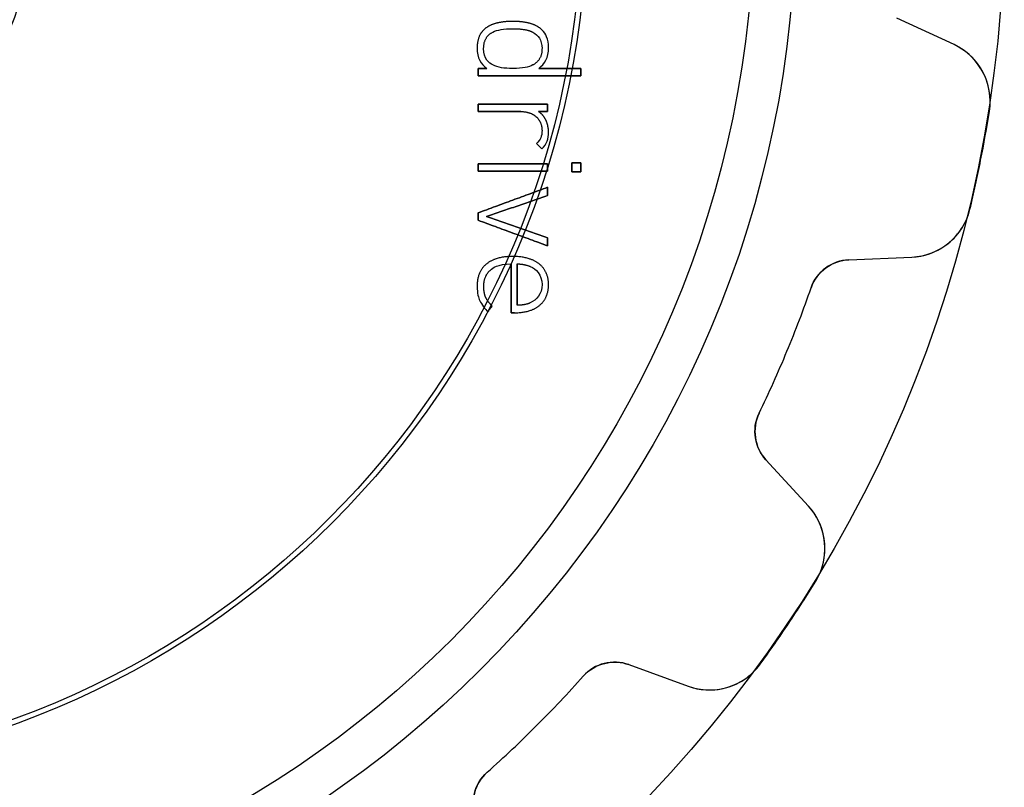
# Model space of a CAD drawing. Units: millimetres. Extents: x -12.3 to 12.3, y -12.3 to 12.3.
# Drawn here: x 2.9 to 12.3, y -8.4 to -1.1 of the extents above; entities that cross this region are included whole.
import ezdxf

# ---------------------------------------------------------------- set-up
doc = ezdxf.new("R2010")
doc.units = ezdxf.units.MM
doc.layers.add('Body027', color=7, linetype='CONTINUOUS')
doc.layers.add('Easydrive', color=7, linetype='CONTINUOUS')

msp = doc.modelspace()

# ---------------------------------------------------------------- linework, layer by layer
at = {"layer": 'Body027'}
for radius in [12.3, 12.3, 12.3, 12.3, 12.3, 12.3, 12.3, 12.3, 10.3, 10.3, 10.3, 10.3, 10.3, 10.3, 10.3, 10.3, 8.3, 8.3, 8.3, 8.3, 8.3, 8.3, 8.3, 8.3]:
    msp.add_circle((0, 0), radius, dxfattribs=at)
at = {"layer": 'Easydrive'}
for p, q in [((11.8187, -1.29254, -26), (11.2711, -1.03718, -26)), ((11.8187, -1.29254, -26), (11.2711, -1.03718, -26)), ((11.8187, -1.29254, 26), (11.2711, -1.03718, 26)), ((11.8187, -1.29254, 26), (11.2711, -1.03718, 26)), ((7.43677, -1.08654, 25.7094), (7.43677, -1.08654, 26)), ((7.43677, -1.08654, 25.7094), (7.43677, -1.08654, 26)), ((7.59251, -1.06911, 25.7094), (7.59251, -1.06911, 26)), ((7.59251, -1.06911, 25.7094), (7.59251, -1.06911, 26)), ((7.74825, -1.08654, 25.7094), (7.74825, -1.08654, 26)), ((7.74825, -1.08654, 25.7094), (7.74825, -1.08654, 26)), ((7.30872, -1.15575, 25.7094), (7.30872, -1.15575, 26)), ((7.30872, -1.15575, 25.7094), (7.30872, -1.15575, 26)), ((7.40068, -1.17328, 25.7094), (7.40068, -1.17328, 26)), ((7.40068, -1.17328, 25.7094), (7.40068, -1.17328, 26)), ((7.59241, -1.14047, 25.7094), (7.59241, -1.14047, 26)), ((7.59241, -1.14047, 25.7094), (7.59241, -1.14047, 26)), ((7.78403, -1.17328, 25.7094), (7.78403, -1.17328, 26)), ((7.78403, -1.17328, 25.7094), (7.78403, -1.17328, 26)), ((7.8762, -1.15575, 25.7094), (7.8762, -1.15575, 26)), ((7.8762, -1.15575, 25.7094), (7.8762, -1.15575, 26)), ((11.8187, -1.29254, -26), (11.8187, -1.29254, -3.25653)), ((11.8187, -1.29254, -26), (11.8187, -1.29254, -3.25653)), ((11.8187, -1.29254, 3.25653), (11.8187, -1.29254, 26)), ((11.8187, -1.29254, 3.25653), (11.8187, -1.29254, 26)), ((7.25059, -1.32061, 25.7094), (7.25059, -1.32061, 26)), ((7.25059, -1.32061, 25.7094), (7.25059, -1.32061, 26)), ((7.31282, -1.33045, 25.7094), (7.31282, -1.33045, 26)), ((7.31282, -1.33045, 25.7094), (7.31282, -1.33045, 26)), ((7.87189, -1.33045, 25.7094), (7.87189, -1.33045, 26)), ((7.87189, -1.33045, 25.7094), (7.87189, -1.33045, 26)), ((7.93433, -1.32061, 25.7094), (7.93433, -1.32061, 26)), ((7.93433, -1.32061, 25.7094), (7.93433, -1.32061, 26)), ((7.40068, -1.48752, 25.7094), (7.40068, -1.48752, 26)), ((7.40068, -1.48752, 25.7094), (7.40068, -1.48752, 26)), ((7.78403, -1.48752, 25.7094), (7.78403, -1.48752, 26)), ((7.78403, -1.48752, 25.7094), (7.78403, -1.48752, 26)), ((7.25889, -1.52033, 25.7094), (7.25889, -1.52033, 26)), ((7.25889, -1.52033, 25.7094), (7.25889, -1.52033, 26)), ((7.25889, -1.59159, 25.7094), (7.25889, -1.59159, 26)), ((7.25889, -1.59159, 25.7094), (7.25889, -1.59159, 26)), ((7.34471, -1.52033, 25.7094), (7.34471, -1.52033, 26)), ((7.34471, -1.52033, 25.7094), (7.34471, -1.52033, 26)), ((7.59241, -1.52033, 25.7094), (7.59241, -1.52033, 26)), ((7.59241, -1.52033, 25.7094), (7.59241, -1.52033, 26)), ((7.84032, -1.52033, 25.7094), (7.84032, -1.52033, 26)), ((7.84032, -1.52033, 25.7094), (7.84032, -1.52033, 26)), ((8.24417, -1.52033, 25.7094), (8.24417, -1.52033, 26)), ((8.24417, -1.52033, 25.7094), (8.24417, -1.52033, 26)), ((8.24417, -1.59159, 25.7094), (8.24417, -1.59159, 26)), ((8.24417, -1.59159, 25.7094), (8.24417, -1.59159, 26)), ((7.25889, -1.86236, 25.7094), (7.25889, -1.86236, 26)), ((7.25889, -1.86236, 25.7094), (7.25889, -1.86236, 26)), ((7.92582, -1.86236, 25.7094), (7.92582, -1.86236, 26)), ((7.92582, -1.86236, 25.7094), (7.92582, -1.86236, 26)), ((7.25889, -1.93361, 25.7094), (7.25889, -1.93361, 26)), ((7.25889, -1.93361, 25.7094), (7.25889, -1.93361, 26)), ((7.66992, -1.93361, 25.7094), (7.66992, -1.93361, 26)), ((7.66992, -1.93361, 25.7094), (7.66992, -1.93361, 26)), ((7.81099, -1.98047, 25.7094), (7.81099, -1.98047, 26)), ((7.81099, -1.98047, 25.7094), (7.81099, -1.98047, 26)), ((7.83724, -1.93361, 25.7094), (7.83724, -1.93361, 26)), ((7.83724, -1.93361, 25.7094), (7.83724, -1.93361, 26)), ((7.92582, -1.93361, 25.7094), (7.92582, -1.93361, 26)), ((7.92582, -1.93361, 25.7094), (7.92582, -1.93361, 26)), ((12.1577, -1.93042, -26), (12.1577, -1.93042, -3.32667)), ((12.1577, -1.93042, -26), (12.1577, -1.93042, -3.32667)), ((12.1577, -1.93042, 3.32667), (12.1577, -1.93042, 26)), ((12.1577, -1.93042, 3.32667), (12.1577, -1.93042, 26)), ((7.90921, -2.01676, 25.7094), (7.90921, -2.01676, 26)), ((7.90921, -2.01676, 25.7094), (7.90921, -2.01676, 26)), ((7.87189, -2.11385, 25.7094), (7.87189, -2.11385, 26)), ((7.87189, -2.11385, 25.7094), (7.87189, -2.11385, 26)), ((7.93413, -2.13057, 25.7094), (7.93413, -2.13057, 26)), ((7.93413, -2.13057, 25.7094), (7.93413, -2.13057, 26)), ((7.8193, -2.24099, 25.7094), (7.8193, -2.24099, 26)), ((7.8193, -2.24099, 25.7094), (7.8193, -2.24099, 26)), ((7.87046, -2.29266, 25.7094), (7.87046, -2.29266, 26)), ((7.87046, -2.29266, 25.7094), (7.87046, -2.29266, 26)), ((7.25899, -2.43384, 25.7094), (7.25899, -2.43384, 26)), ((7.25899, -2.43384, 25.7094), (7.25899, -2.43384, 26)), ((7.92593, -2.43384, 25.7094), (7.92593, -2.43384, 26)), ((7.92593, -2.43384, 25.7094), (7.92593, -2.43384, 26)), ((8.15692, -2.42533, 25.7094), (8.15692, -2.42533, 26)), ((8.15692, -2.42533, 25.7094), (8.15692, -2.42533, 26)), ((8.24417, -2.42533, 25.7094), (8.24417, -2.42533, 26)), ((8.24417, -2.42533, 25.7094), (8.24417, -2.42533, 26)), ((7.25899, -2.50499, 25.7094), (7.25899, -2.50499, 26)), ((7.25899, -2.50499, 25.7094), (7.25899, -2.50499, 26)), ((7.92593, -2.50499, 25.7094), (7.92593, -2.50499, 26)), ((7.92593, -2.50499, 25.7094), (7.92593, -2.50499, 26)), ((8.15692, -2.5134, 25.7094), (8.15692, -2.5134, 26)), ((8.15692, -2.5134, 25.7094), (8.15692, -2.5134, 26)), ((8.24417, -2.5134, 25.7094), (8.24417, -2.5134, 26)), ((8.24417, -2.5134, 25.7094), (8.24417, -2.5134, 26)), ((7.92582, -2.66011, 25.7094), (7.92582, -2.66011, 26)), ((7.92582, -2.66011, 25.7094), (7.92582, -2.66011, 26)), ((7.92582, -2.73834, 25.7094), (7.92582, -2.73834, 26)), ((7.92582, -2.73834, 25.7094), (7.92582, -2.73834, 26)), ((7.25889, -2.90587, 25.7094), (7.25889, -2.90587, 26)), ((7.25889, -2.90587, 25.7094), (7.25889, -2.90587, 26)), ((11.971, -2.86908, -26), (11.971, -2.86908, -3.32667)), ((11.971, -2.86908, -26), (11.971, -2.86908, -3.32667)), ((11.971, -2.86908, 3.32667), (11.971, -2.86908, 26)), ((11.971, -2.86908, 3.32667), (11.971, -2.86908, 26)), ((7.25889, -2.97579, 25.7094), (7.25889, -2.97579, 26)), ((7.25889, -2.97579, 25.7094), (7.25889, -2.97579, 26)), ((7.34183, -2.94083, 25.7094), (7.34183, -2.94083, 26)), ((7.34183, -2.94083, 25.7094), (7.34183, -2.94083, 26)), ((7.92582, -3.14342, 25.7094), (7.92582, -3.14342, 26)), ((7.92582, -3.14342, 25.7094), (7.92582, -3.14342, 26)), ((7.92582, -3.22165, 25.7094), (7.92582, -3.22165, 26)), ((7.92582, -3.22165, 25.7094), (7.92582, -3.22165, 26)), ((7.57723, -3.39492, 25.7094), (7.57723, -3.39492, 26)), ((7.57723, -3.39492, 25.7094), (7.57723, -3.39492, 26)), ((7.59241, -3.32356, 25.7094), (7.59241, -3.32356, 26)), ((7.59241, -3.32356, 25.7094), (7.59241, -3.32356, 26)), ((7.63393, -3.39471, 25.7094), (7.63393, -3.39471, 26)), ((7.63393, -3.39471, 25.7094), (7.63393, -3.39471, 26)), ((7.84493, -3.39481, 25.7094), (7.84493, -3.39481, 26)), ((7.84493, -3.39481, 25.7094), (7.84493, -3.39481, 26)), ((10.81, -3.35503, -26), (11.4137, -3.32867, -26)), ((10.81, -3.35503, -26), (11.4137, -3.32867, -26)), ((10.81, -3.35503, 26), (11.4137, -3.32867, 26)), ((10.81, -3.35503, 26), (11.4137, -3.32867, 26)), ((10.81, -3.35503, -26), (10.81, -3.35503, -3.16145)), ((10.81, -3.35503, -26), (10.81, -3.35503, -3.16145)), ((10.81, -3.35503, 3.16145), (10.81, -3.35503, 26)), ((10.81, -3.35503, 3.16145), (10.81, -3.35503, 26)), ((11.4137, -3.32867, -26), (11.4137, -3.32867, -3.25653)), ((11.4137, -3.32867, -26), (11.4137, -3.32867, -3.25653)), ((11.4137, -3.32867, 3.25653), (11.4137, -3.32867, 26)), ((11.4137, -3.32867, 3.25653), (11.4137, -3.32867, 26)), ((7.33784, -3.39686, 25.7094), (7.33784, -3.39686, 26)), ((7.33784, -3.39686, 25.7094), (7.33784, -3.39686, 26)), ((7.38131, -3.44987, 25.7094), (7.38131, -3.44987, 26)), ((7.38131, -3.44987, 25.7094), (7.38131, -3.44987, 26)), ((7.75983, -3.4185, 25.7094), (7.75983, -3.4185, 26)), ((7.75983, -3.4185, 25.7094), (7.75983, -3.4185, 26)), ((7.25059, -3.60981, 25.7094), (7.25059, -3.60981, 26)), ((7.25059, -3.60981, 25.7094), (7.25059, -3.60981, 26)), ((7.31426, -3.61401, 25.7094), (7.31426, -3.61401, 26)), ((7.31426, -3.61401, 25.7094), (7.31426, -3.61401, 26)), ((7.87189, -3.5931, 25.7094), (7.87189, -3.5931, 26)), ((7.87189, -3.5931, 25.7094), (7.87189, -3.5931, 26)), ((7.93423, -3.5932, 25.7094), (7.93423, -3.5932, 26)), ((7.93423, -3.5932, 25.7094), (7.93423, -3.5932, 26)), ((10.4496, -3.62359, -26), (10.4496, -3.62359, -3.11833)), ((10.4496, -3.62359, -26), (10.4496, -3.62359, -3.11833)), ((10.4496, -3.62359, 3.11833), (10.4496, -3.62359, 26)), ((10.4496, -3.62359, 3.11833), (10.4496, -3.62359, 26)), ((7.27622, -3.7474, 25.7094), (7.27622, -3.7474, 26)), ((7.27622, -3.7474, 25.7094), (7.27622, -3.7474, 26)), ((7.33292, -3.71531, 25.7094), (7.33292, -3.71531, 26)), ((7.33292, -3.71531, 25.7094), (7.33292, -3.71531, 26)), ((7.75983, -3.7677, 25.7094), (7.75983, -3.7677, 26)), ((7.75983, -3.7677, 25.7094), (7.75983, -3.7677, 26)), ((7.35301, -3.8529, 25.7094), (7.35301, -3.8529, 26)), ((7.35301, -3.8529, 25.7094), (7.35301, -3.8529, 26)), ((7.39453, -3.79979, 25.7094), (7.39453, -3.79979, 26)), ((7.39453, -3.79979, 25.7094), (7.39453, -3.79979, 26)), ((7.57723, -3.86285, 25.7094), (7.57723, -3.86285, 26)), ((7.57723, -3.86285, 25.7094), (7.57723, -3.86285, 26)), ((7.60912, -3.86285, 25.7094), (7.60912, -3.86285, 26)), ((7.60912, -3.86285, 25.7094), (7.60912, -3.86285, 26)), ((7.63393, -3.79138, 25.7094), (7.63393, -3.79138, 26)), ((7.63393, -3.79138, 25.7094), (7.63393, -3.79138, 26)), ((7.84913, -3.79159, 25.7094), (7.84913, -3.79159, 26)), ((7.84913, -3.79159, 25.7094), (7.84913, -3.79159, 26)), ((9.95122, -4.82668, -26), (9.95122, -4.82668, -3.11833)), ((9.95122, -4.82668, -26), (9.95122, -4.82668, -3.11833)), ((9.95122, -4.82668, 3.11833), (9.95122, -4.82668, 26)), ((9.95122, -4.82668, 3.11833), (9.95122, -4.82668, 26)), ((10.4244, -5.71697, -26), (10.0162, -5.27148, -26)), ((10.0162, -5.27148, -26), (10.0162, -5.27148, -3.16145)), ((10.4244, -5.71697, -26), (10.0162, -5.27148, -26)), ((10.0162, -5.27148, -26), (10.0162, -5.27148, -3.16145)), ((10.4244, -5.71697, 26), (10.0162, -5.27148, 26)), ((10.0162, -5.27148, 3.16145), (10.0162, -5.27148, 26)), ((10.0162, -5.27148, 3.16145), (10.0162, -5.27148, 26)), ((10.4244, -5.71697, 26), (10.0162, -5.27148, 26)), ((10.4244, -5.71697, -26), (10.4244, -5.71697, -3.25653)), ((10.4244, -5.71697, -26), (10.4244, -5.71697, -3.25653)), ((10.4244, -5.71697, 3.25653), (10.4244, -5.71697, 26)), ((10.4244, -5.71697, 3.25653), (10.4244, -5.71697, 26)), ((10.4935, -6.43602, -26), (10.4935, -6.43602, -3.32667)), ((10.4935, -6.43602, -26), (10.4935, -6.43602, -3.32667)), ((10.4935, -6.43602, 3.32667), (10.4935, -6.43602, 26)), ((10.4935, -6.43602, 3.32667), (10.4935, -6.43602, 26)), ((8.70325, -7.23646, -26), (9.27104, -7.44312, -26)), ((8.70325, -7.23646, -26), (9.27104, -7.44312, -26)), ((8.70325, -7.23646, -26), (8.70325, -7.23646, -3.16145)), ((8.70325, -7.23646, -26), (8.70325, -7.23646, -3.16145)), ((8.70325, -7.23646, 26), (9.27104, -7.44312, 26)), ((8.70325, -7.23646, 26), (9.27104, -7.44312, 26)), ((8.70325, -7.23646, 3.16145), (8.70325, -7.23646, 26)), ((8.70325, -7.23646, 3.16145), (8.70325, -7.23646, 26)), ((9.9618, -7.23178, -26), (9.9618, -7.23178, -3.32667)), ((9.9618, -7.23178, -26), (9.9618, -7.23178, -3.32667)), ((9.9618, -7.23178, 3.32667), (9.9618, -7.23178, 26)), ((9.9618, -7.23178, 3.32667), (9.9618, -7.23178, 26)), ((8.26744, -7.34663, -26), (8.26744, -7.34663, -3.11833)), ((8.26744, -7.34663, -26), (8.26744, -7.34663, -3.11833)), ((8.26744, -7.34663, 3.11833), (8.26744, -7.34663, 26)), ((8.26744, -7.34663, 3.11833), (8.26744, -7.34663, 26)), ((9.27104, -7.44312, -26), (9.27104, -7.44312, -3.25653)), ((9.27104, -7.44312, -26), (9.27104, -7.44312, -3.25653)), ((9.27104, -7.44312, 3.25653), (9.27104, -7.44312, 26)), ((9.27104, -7.44312, 3.25653), (9.27104, -7.44312, 26)), ((7.34663, -8.26744, -26), (7.34663, -8.26744, -3.11833)), ((7.34663, -8.26744, -26), (7.34663, -8.26744, -3.11833)), ((7.34663, -8.26744, 3.11833), (7.34663, -8.26744, 26)), ((7.34663, -8.26744, 3.11833), (7.34663, -8.26744, 26))]:
    msp.add_line(p, q, dxfattribs=at)
for radius in [9.9, 9.9, 9.9, 9.9, 8.25, 8.25, 8.25, 8.25, 3, 3, 3, 3]:
    msp.add_circle((0, 0), radius, dxfattribs=at)
for centre, radius, start, end in [((11.5651, -1.83632, -26), 0.6, -9.02269, 64.9998), ((11.5651, -1.83632, -26), 0.6, -9.02269, 64.9998), ((11.5651, -1.83632, 26), 0.6, -9.02269, 64.9998), ((11.5651, -1.83632, 26), 0.6, -9.02269, 64.9998), ((0, 0, -26), 12.31, -11.25, -9.02219), ((0, 0, -26), 12.31, -11.25, -9.02219), ((0, 0, -3.32667), 12.31, -11.25, -9.02219), ((0, 0, -3.32667), 12.31, -11.25, -9.02219), ((0, 0, 26), 12.31, -11.25, -9.02219), ((0, 0, 26), 12.31, -11.25, -9.02219), ((0, 0, 3.32667), 12.31, -11.25, -9.02219), ((0, 0, 3.32667), 12.31, -11.25, -9.02219), ((0, 0, -26), 12.31, -13.4778, -11.25), ((0, 0, -26), 12.31, -13.4778, -11.25), ((0, 0, -3.32667), 12.31, -13.4778, -11.25), ((0, 0, -3.32667), 12.31, -13.4778, -11.25), ((0, 0, 26), 12.31, -13.4778, -11.25), ((0, 0, 26), 12.31, -13.4778, -11.25), ((0, 0, 3.32667), 12.31, -13.4778, -11.25), ((0, 0, 3.32667), 12.31, -13.4778, -11.25), ((11.3875, -2.72924, -26), 0.6, -87.4998, -13.4773), ((11.3875, -2.72924, -26), 0.6, -87.4998, -13.4773), ((11.3875, -2.72924, 26), 0.6, -87.4998, -13.4773), ((11.3875, -2.72924, 26), 0.6, -87.4998, -13.4773), ((10.8275, -3.75464, -26), 0.4, 92.5, 160.875), ((10.8275, -3.75464, -26), 0.4, 92.5, 160.875), ((10.8275, -3.75464, 26), 0.4, 92.5, 160.875), ((10.8275, -3.75464, 26), 0.4, 92.5, 160.875), ((0, 0, -26), 11.06, -22.5, -19.125), ((0, 0, -26), 11.06, -22.5, -19.125), ((0, 0, -3.11833), 11.06, -22.5, -19.125), ((0, 0, -3.11833), 11.06, -22.5, -19.125), ((0, 0, 26), 11.06, -22.5, -19.125), ((0, 0, 26), 11.06, -22.5, -19.125), ((0, 0, 3.11833), 11.06, -22.5, -19.125), ((0, 0, 3.11833), 11.06, -22.5, -19.125), ((0, 0, -26), 11.06, -25.875, -22.5), ((0, 0, -26), 11.06, -25.875, -22.5), ((0, 0, -3.11833), 11.06, -25.875, -22.5), ((0, 0, -3.11833), 11.06, -25.875, -22.5), ((0, 0, 26), 11.06, -25.875, -22.5), ((0, 0, 26), 11.06, -25.875, -22.5), ((0, 0, 3.11833), 11.06, -25.875, -22.5), ((0, 0, 3.11833), 11.06, -25.875, -22.5), ((10.3111, -5.00125, -26), 0.4, 154.125, -137.5), ((10.3111, -5.00125, -26), 0.4, 154.125, -137.5), ((10.3111, -5.00125, 26), 0.4, 154.125, -137.5), ((10.3111, -5.00125, 26), 0.4, 154.125, -137.5), ((9.98205, -6.12232, -26), 0.6, -31.5227, 42.4998), ((9.98205, -6.12232, -26), 0.6, -31.5227, 42.4998), ((9.98205, -6.12232, 26), 0.6, -31.5227, 42.4998), ((9.98205, -6.12232, 26), 0.6, -31.5227, 42.4998), ((0, 0, -26), 12.31, -33.75, -31.5222), ((0, 0, -26), 12.31, -33.75, -31.5222), ((0, 0, -3.32667), 12.31, -33.75, -31.5222), ((0, 0, -3.32667), 12.31, -33.75, -31.5222), ((0, 0, 26), 12.31, -33.75, -31.5222), ((0, 0, 26), 12.31, -33.75, -31.5222), ((0, 0, 3.32667), 12.31, -33.75, -31.5222), ((0, 0, 3.32667), 12.31, -33.75, -31.5222), ((0, 0, -26), 12.31, -35.9778, -33.75), ((0, 0, -26), 12.31, -35.9778, -33.75), ((0, 0, -3.32667), 12.31, -35.9778, -33.75), ((0, 0, -3.32667), 12.31, -35.9778, -33.75), ((0, 0, 26), 12.31, -35.9778, -33.75), ((0, 0, 26), 12.31, -35.9778, -33.75), ((0, 0, 3.32667), 12.31, -35.9778, -33.75), ((0, 0, 3.32667), 12.31, -35.9778, -33.75), ((8.56644, -7.61234, -26), 0.4, 70, 138.375), ((8.56644, -7.61234, -26), 0.4, 70, 138.375), ((8.56644, -7.61234, 26), 0.4, 70, 138.375), ((8.56644, -7.61234, 26), 0.4, 70, 138.375), ((9.47625, -6.8793, -26), 0.6, -110, -35.9773), ((9.47625, -6.8793, -26), 0.6, -110, -35.9773), ((9.47625, -6.8793, 26), 0.6, -110, -35.9773), ((9.47625, -6.8793, 26), 0.6, -110, -35.9773), ((0, 0, -26), 11.06, -45, -41.625), ((0, 0, -26), 11.06, -45, -41.625), ((0, 0, -3.11833), 11.06, -45, -41.625), ((0, 0, -3.11833), 11.06, -45, -41.625), ((0, 0, 26), 11.06, -45, -41.625), ((0, 0, 26), 11.06, -45, -41.625), ((0, 0, 3.11833), 11.06, -45, -41.625), ((0, 0, 3.11833), 11.06, -45, -41.625), ((0, 0, -26), 11.06, -48.375, -45), ((0, 0, -26), 11.06, -48.375, -45), ((0, 0, -3.11833), 11.06, -48.375, -45), ((0, 0, -3.11833), 11.06, -48.375, -45), ((0, 0, 26), 11.06, -48.375, -45), ((0, 0, 26), 11.06, -48.375, -45), ((0, 0, 3.11833), 11.06, -48.375, -45), ((0, 0, 3.11833), 11.06, -48.375, -45), ((7.61234, -8.56644, -26), 0.4, 131.625, -160), ((7.61234, -8.56644, -26), 0.4, 131.625, -160), ((7.61234, -8.56644, 26), 0.4, 131.625, -160), ((7.61234, -8.56644, 26), 0.4, 131.625, -160)]:
    msp.add_arc(centre, radius, start, end, dxfattribs=at)
for points, degree in [([(7.43677, -1.08654, 26), (7.36019, -1.10428, 26), (7.30872, -1.15575, 26)], 2), ([(7.43677, -1.08654, 26), (7.36019, -1.10428, 26), (7.30872, -1.15575, 26)], 2), ([(7.59251, -1.06911, 26), (7.51357, -1.06914, 26), (7.43677, -1.08654, 26)], 2), ([(7.59251, -1.06911, 26), (7.51357, -1.06914, 26), (7.43677, -1.08654, 26)], 2), ([(7.74825, -1.08654, 26), (7.67138, -1.06914, 26), (7.59251, -1.06911, 26)], 2), ([(7.74825, -1.08654, 26), (7.67138, -1.06914, 26), (7.59251, -1.06911, 26)], 2), ([(7.8762, -1.15575, 26), (7.82478, -1.10412, 26), (7.74825, -1.08654, 26)], 2), ([(7.8762, -1.15575, 26), (7.82478, -1.10412, 26), (7.74825, -1.08654, 26)], 2), ([(7.30872, -1.15575, 26), (7.25281, -1.21196, 26), (7.25059, -1.32061, 26)], 2), ([(7.30872, -1.15575, 26), (7.25281, -1.21196, 26), (7.25059, -1.32061, 26)], 2), ([(7.31282, -1.33045, 26), (7.31301, -1.21537, 26), (7.40068, -1.17328, 26)], 2), ([(7.31282, -1.33045, 26), (7.31301, -1.21537, 26), (7.40068, -1.17328, 26)], 2), ([(7.40068, -1.17328, 26), (7.44669, -1.14897, 26), (7.50091, -1.14044, 26), (7.59241, -1.14047, 26)], 3), ([(7.40068, -1.17328, 26), (7.44669, -1.14897, 26), (7.50091, -1.14044, 26), (7.59241, -1.14047, 26)], 3), ([(7.59241, -1.14047, 26), (7.71947, -1.13864, 26), (7.78403, -1.17328, 26)], 2), ([(7.59241, -1.14047, 26), (7.71947, -1.13864, 26), (7.78403, -1.17328, 26)], 2), ([(7.78403, -1.17328, 26), (7.83463, -1.20028, 26), (7.87205, -1.24692, 26), (7.87189, -1.33045, 26)], 3), ([(7.78403, -1.17328, 26), (7.83463, -1.20028, 26), (7.87205, -1.24692, 26), (7.87189, -1.33045, 26)], 3), ([(7.93433, -1.32061, 26), (7.93442, -1.24054, 26), (7.90534, -1.18477, 26), (7.8762, -1.15575, 26)], 3), ([(7.93433, -1.32061, 26), (7.93442, -1.24054, 26), (7.90534, -1.18477, 26), (7.8762, -1.15575, 26)], 3), ([(7.25059, -1.32061, 26), (7.25031, -1.42528, 26), (7.28761, -1.47806, 26), (7.34471, -1.52033, 26)], 3), ([(7.25059, -1.32061, 26), (7.25031, -1.42528, 26), (7.28761, -1.47806, 26), (7.34471, -1.52033, 26)], 3), ([(7.40068, -1.48752, 26), (7.36681, -1.47126, 26), (7.31242, -1.42996, 26), (7.31282, -1.33045, 26)], 3), ([(7.40068, -1.48752, 26), (7.36681, -1.47126, 26), (7.31242, -1.42996, 26), (7.31282, -1.33045, 26)], 3), ([(7.87189, -1.33045, 26), (7.87352, -1.43938, 26), (7.78403, -1.48752, 26)], 2), ([(7.87189, -1.33045, 26), (7.87352, -1.43938, 26), (7.78403, -1.48752, 26)], 2), ([(7.84032, -1.52033, 26), (7.90026, -1.47622, 26), (7.93456, -1.4209, 26), (7.93433, -1.32061, 26)], 3), ([(7.84032, -1.52033, 26), (7.90026, -1.47622, 26), (7.93456, -1.4209, 26), (7.93433, -1.32061, 26)], 3), ([(7.59241, -1.52033, 26), (7.50697, -1.52035, 26), (7.45119, -1.51249, 26), (7.40068, -1.48752, 26)], 3), ([(7.59241, -1.52033, 26), (7.50697, -1.52035, 26), (7.45119, -1.51249, 26), (7.40068, -1.48752, 26)], 3), ([(7.78403, -1.48752, 26), (7.74385, -1.50932, 26), (7.68893, -1.52038, 26), (7.59241, -1.52033, 26)], 3), ([(7.78403, -1.48752, 26), (7.74385, -1.50932, 26), (7.68893, -1.52038, 26), (7.59241, -1.52033, 26)], 3), ([(7.34471, -1.52033, 26), (7.25889, -1.52033, 26)], 1), ([(7.25889, -1.52033, 26), (7.25889, -1.59159, 26)], 1), ([(7.25889, -1.52033, 25.7094), (7.34471, -1.52033, 25.7094)], 1), ([(7.34471, -1.52033, 26), (7.25889, -1.52033, 26)], 1), ([(7.25889, -1.59159, 25.7094), (7.25889, -1.52033, 25.7094)], 1), ([(7.25889, -1.52033, 26), (7.25889, -1.59159, 26)], 1), ([(7.25889, -1.59159, 25.7094), (7.25889, -1.52033, 25.7094)], 1), ([(7.25889, -1.52033, 25.7094), (7.34471, -1.52033, 25.7094)], 1), ([(7.25889, -1.59159, 26), (8.24417, -1.59159, 26)], 1), ([(8.24417, -1.59159, 25.7094), (7.25889, -1.59159, 25.7094)], 1), ([(7.25889, -1.59159, 26), (8.24417, -1.59159, 26)], 1), ([(8.24417, -1.59159, 25.7094), (7.25889, -1.59159, 25.7094)], 1), ([(8.24417, -1.52033, 26), (7.84032, -1.52033, 26)], 1), ([(7.84032, -1.52033, 25.7094), (8.24417, -1.52033, 25.7094)], 1), ([(8.24417, -1.52033, 26), (7.84032, -1.52033, 26)], 1), ([(7.84032, -1.52033, 25.7094), (8.24417, -1.52033, 25.7094)], 1), ([(8.24417, -1.59159, 26), (8.24417, -1.52033, 26)], 1), ([(8.24417, -1.52033, 25.7094), (8.24417, -1.59159, 25.7094)], 1), ([(8.24417, -1.59159, 26), (8.24417, -1.52033, 26)], 1), ([(8.24417, -1.52033, 25.7094), (8.24417, -1.59159, 25.7094)], 1), ([(7.92582, -1.86236, 26), (7.25889, -1.86236, 26)], 1), ([(7.25889, -1.86236, 26), (7.25889, -1.93361, 26)], 1), ([(7.25889, -1.86236, 25.7094), (7.92582, -1.86236, 25.7094)], 1), ([(7.92582, -1.86236, 26), (7.25889, -1.86236, 26)], 1), ([(7.25889, -1.93361, 25.7094), (7.25889, -1.86236, 25.7094)], 1), ([(7.25889, -1.86236, 26), (7.25889, -1.93361, 26)], 1), ([(7.25889, -1.93361, 25.7094), (7.25889, -1.86236, 25.7094)], 1), ([(7.25889, -1.86236, 25.7094), (7.92582, -1.86236, 25.7094)], 1), ([(7.92582, -1.93361, 26), (7.92582, -1.86236, 26)], 1), ([(7.92582, -1.86236, 25.7094), (7.92582, -1.93361, 25.7094)], 1), ([(7.92582, -1.93361, 26), (7.92582, -1.86236, 26)], 1), ([(7.92582, -1.86236, 25.7094), (7.92582, -1.93361, 25.7094)], 1), ([(7.25889, -1.93361, 26), (7.66992, -1.93361, 26)], 1), ([(7.66992, -1.93361, 25.7094), (7.25889, -1.93361, 25.7094)], 1), ([(7.25889, -1.93361, 26), (7.66992, -1.93361, 26)], 1), ([(7.66992, -1.93361, 25.7094), (7.25889, -1.93361, 25.7094)], 1), ([(7.66992, -1.93361, 26), (7.76508, -1.93715, 26), (7.81099, -1.98047, 26)], 2), ([(7.66992, -1.93361, 26), (7.76508, -1.93715, 26), (7.81099, -1.98047, 26)], 2), ([(7.81099, -1.98047, 26), (7.87085, -2.02858, 26), (7.87189, -2.11385, 26)], 2), ([(7.81099, -1.98047, 26), (7.87085, -2.02858, 26), (7.87189, -2.11385, 26)], 2), ([(7.90921, -2.01676, 26), (7.88432, -1.96298, 26), (7.83724, -1.93361, 26)], 2), ([(7.83724, -1.93361, 26), (7.92582, -1.93361, 26)], 1), ([(7.90921, -2.01676, 26), (7.88432, -1.96298, 26), (7.83724, -1.93361, 26)], 2), ([(7.92582, -1.93361, 25.7094), (7.83724, -1.93361, 25.7094)], 1), ([(7.83724, -1.93361, 26), (7.92582, -1.93361, 26)], 1), ([(7.92582, -1.93361, 25.7094), (7.83724, -1.93361, 25.7094)], 1), ([(7.93413, -2.13057, 26), (7.93413, -2.07059, 26), (7.90921, -2.01676, 26)], 2), ([(7.93413, -2.13057, 26), (7.93413, -2.07059, 26), (7.90921, -2.01676, 26)], 2), ([(7.87189, -2.11385, 26), (7.87195, -2.17178, 26), (7.85769, -2.20247, 26), (7.8193, -2.24099, 26)], 3), ([(7.87189, -2.11385, 26), (7.87195, -2.17178, 26), (7.85769, -2.20247, 26), (7.8193, -2.24099, 26)], 3), ([(7.87046, -2.29266, 26), (7.91892, -2.2441, 26), (7.9342, -2.19481, 26), (7.93413, -2.13057, 26)], 3), ([(7.87046, -2.29266, 26), (7.91892, -2.2441, 26), (7.9342, -2.19481, 26), (7.93413, -2.13057, 26)], 3), ([(7.8193, -2.24099, 26), (7.87046, -2.29266, 26)], 1), ([(7.87046, -2.29266, 25.7094), (7.8193, -2.24099, 25.7094)], 1), ([(7.8193, -2.24099, 26), (7.87046, -2.29266, 26)], 1), ([(7.87046, -2.29266, 25.7094), (7.8193, -2.24099, 25.7094)], 1), ([(7.92593, -2.43384, 26), (7.25899, -2.43384, 26)], 1), ([(7.25899, -2.43384, 26), (7.25899, -2.50499, 26)], 1), ([(7.25899, -2.43384, 25.7094), (7.92593, -2.43384, 25.7094)], 1), ([(7.92593, -2.43384, 26), (7.25899, -2.43384, 26)], 1), ([(7.25899, -2.50499, 25.7094), (7.25899, -2.43384, 25.7094)], 1), ([(7.25899, -2.43384, 26), (7.25899, -2.50499, 26)], 1), ([(7.25899, -2.50499, 25.7094), (7.25899, -2.43384, 25.7094)], 1), ([(7.25899, -2.43384, 25.7094), (7.92593, -2.43384, 25.7094)], 1), ([(7.92593, -2.50499, 26), (7.92593, -2.43384, 26)], 1), ([(7.92593, -2.43384, 25.7094), (7.92593, -2.50499, 25.7094)], 1), ([(7.92593, -2.50499, 26), (7.92593, -2.43384, 26)], 1), ([(7.92593, -2.43384, 25.7094), (7.92593, -2.50499, 25.7094)], 1), ([(8.24417, -2.42533, 26), (8.15692, -2.42533, 26)], 1), ([(8.15692, -2.42533, 26), (8.15692, -2.5134, 26)], 1), ([(8.15692, -2.42533, 25.7094), (8.24417, -2.42533, 25.7094)], 1), ([(8.24417, -2.42533, 26), (8.15692, -2.42533, 26)], 1), ([(8.15692, -2.5134, 25.7094), (8.15692, -2.42533, 25.7094)], 1), ([(8.15692, -2.42533, 26), (8.15692, -2.5134, 26)], 1), ([(8.15692, -2.5134, 25.7094), (8.15692, -2.42533, 25.7094)], 1), ([(8.15692, -2.42533, 25.7094), (8.24417, -2.42533, 25.7094)], 1), ([(8.24417, -2.5134, 26), (8.24417, -2.42533, 26)], 1), ([(8.24417, -2.42533, 25.7094), (8.24417, -2.5134, 25.7094)], 1), ([(8.24417, -2.5134, 26), (8.24417, -2.42533, 26)], 1), ([(8.24417, -2.42533, 25.7094), (8.24417, -2.5134, 25.7094)], 1), ([(7.25899, -2.50499, 26), (7.92593, -2.50499, 26)], 1), ([(7.92593, -2.50499, 25.7094), (7.25899, -2.50499, 25.7094)], 1), ([(7.25899, -2.50499, 26), (7.92593, -2.50499, 26)], 1), ([(7.92593, -2.50499, 25.7094), (7.25899, -2.50499, 25.7094)], 1), ([(8.15692, -2.5134, 26), (8.24417, -2.5134, 26)], 1), ([(8.24417, -2.5134, 25.7094), (8.15692, -2.5134, 25.7094)], 1), ([(8.15692, -2.5134, 26), (8.24417, -2.5134, 26)], 1), ([(8.24417, -2.5134, 25.7094), (8.15692, -2.5134, 25.7094)], 1), ([(7.92582, -2.66011, 26), (7.25889, -2.90587, 26)], 1), ([(7.25889, -2.90587, 25.7094), (7.92582, -2.66011, 25.7094)], 1), ([(7.92582, -2.66011, 26), (7.25889, -2.90587, 26)], 1), ([(7.25889, -2.90587, 25.7094), (7.92582, -2.66011, 25.7094)], 1), ([(7.92582, -2.73834, 26), (7.92582, -2.66011, 26)], 1), ([(7.92582, -2.66011, 25.7094), (7.92582, -2.73834, 25.7094)], 1), ([(7.92582, -2.73834, 26), (7.92582, -2.66011, 26)], 1), ([(7.92582, -2.66011, 25.7094), (7.92582, -2.73834, 25.7094)], 1), ([(7.34183, -2.94083, 26), (7.92582, -2.73834, 26)], 1), ([(7.92582, -2.73834, 25.7094), (7.34183, -2.94083, 25.7094)], 1), ([(7.34183, -2.94083, 26), (7.92582, -2.73834, 26)], 1), ([(7.92582, -2.73834, 25.7094), (7.34183, -2.94083, 25.7094)], 1), ([(7.25889, -2.90587, 26), (7.25889, -2.97579, 26)], 1), ([(7.25889, -2.97579, 25.7094), (7.25889, -2.90587, 25.7094)], 1), ([(7.25889, -2.90587, 26), (7.25889, -2.97579, 26)], 1), ([(7.25889, -2.97579, 25.7094), (7.25889, -2.90587, 25.7094)], 1), ([(7.25889, -2.97579, 26), (7.92582, -3.22165, 26)], 1), ([(7.92582, -3.22165, 25.7094), (7.25889, -2.97579, 25.7094)], 1), ([(7.25889, -2.97579, 26), (7.92582, -3.22165, 26)], 1), ([(7.92582, -3.22165, 25.7094), (7.25889, -2.97579, 25.7094)], 1), ([(7.92582, -3.14342, 26), (7.34183, -2.94083, 26)], 1), ([(7.34183, -2.94083, 25.7094), (7.92582, -3.14342, 25.7094)], 1), ([(7.92582, -3.14342, 26), (7.34183, -2.94083, 26)], 1), ([(7.34183, -2.94083, 25.7094), (7.92582, -3.14342, 25.7094)], 1), ([(7.92582, -3.22165, 26), (7.92582, -3.14342, 26)], 1), ([(7.92582, -3.14342, 25.7094), (7.92582, -3.22165, 25.7094)], 1), ([(7.92582, -3.22165, 26), (7.92582, -3.14342, 26)], 1), ([(7.92582, -3.14342, 25.7094), (7.92582, -3.22165, 25.7094)], 1), ([(7.59241, -3.32356, 26), (7.42686, -3.32312, 26), (7.33784, -3.39686, 26)], 2), ([(7.59241, -3.32356, 26), (7.42686, -3.32312, 26), (7.33784, -3.39686, 26)], 2), ([(7.38131, -3.44987, 26), (7.3941, -3.43827, 26), (7.44952, -3.39397, 26), (7.57723, -3.39492, 26)], 3), ([(7.38131, -3.44987, 26), (7.3941, -3.43827, 26), (7.44952, -3.39397, 26), (7.57723, -3.39492, 26)], 3), ([(7.57723, -3.39492, 26), (7.57723, -3.86285, 26)], 1), ([(7.57723, -3.86285, 25.7094), (7.57723, -3.39492, 25.7094)], 1), ([(7.57723, -3.39492, 26), (7.57723, -3.86285, 26)], 1), ([(7.57723, -3.86285, 25.7094), (7.57723, -3.39492, 25.7094)], 1), ([(7.84493, -3.39481, 26), (7.75396, -3.32315, 26), (7.59241, -3.32356, 26)], 2), ([(7.84493, -3.39481, 26), (7.75396, -3.32315, 26), (7.59241, -3.32356, 26)], 2), ([(7.63393, -3.39471, 26), (7.69208, -3.39348, 26), (7.75983, -3.4185, 26)], 2), ([(7.63393, -3.39471, 26), (7.69208, -3.39348, 26), (7.75983, -3.4185, 26)], 2), ([(7.63393, -3.39471, 25.7094), (7.63393, -3.79138, 25.7094)], 1), ([(7.63393, -3.39471, 25.7094), (7.63393, -3.79138, 25.7094)], 1), ([(7.63393, -3.79138, 26), (7.63393, -3.39471, 26)], 1), ([(7.63393, -3.79138, 26), (7.63393, -3.39471, 26)], 1), ([(7.93423, -3.5932, 26), (7.93429, -3.46633, 26), (7.84493, -3.39481, 26)], 2), ([(7.93423, -3.5932, 26), (7.93429, -3.46633, 26), (7.84493, -3.39481, 26)], 2), ([(10.4496, -3.62359, -3.11833), (10.5022, -3.46606, -3.118), (10.6566, -3.35898, -3.13721), (10.81, -3.35503, -3.16145)], 3), ([(10.4496, -3.62359, -3.11833), (10.5022, -3.46606, -3.118), (10.6566, -3.35898, -3.13721), (10.81, -3.35503, -3.16145)], 3), ([(10.4496, -3.62359, 3.11833), (10.5022, -3.46606, 3.118), (10.6566, -3.35898, 3.13721), (10.81, -3.35503, 3.16145)], 3), ([(10.4496, -3.62359, 3.11833), (10.5022, -3.46606, 3.118), (10.6566, -3.35898, 3.13721), (10.81, -3.35503, 3.16145)], 3), ([(7.33784, -3.39686, 26), (7.25037, -3.4708, 26), (7.25059, -3.60981, 26)], 2), ([(7.33784, -3.39686, 26), (7.25037, -3.4708, 26), (7.25059, -3.60981, 26)], 2), ([(7.31426, -3.61401, 26), (7.31405, -3.50546, 26), (7.38131, -3.44987, 26)], 2), ([(7.31426, -3.61401, 26), (7.31405, -3.50546, 26), (7.38131, -3.44987, 26)], 2), ([(7.75983, -3.4185, 26), (7.81199, -3.43921, 26), (7.87213, -3.49839, 26), (7.87189, -3.5931, 26)], 3), ([(7.75983, -3.4185, 26), (7.81199, -3.43921, 26), (7.87213, -3.49839, 26), (7.87189, -3.5931, 26)], 3), ([(7.25059, -3.60981, 26), (7.25055, -3.67849, 26), (7.26361, -3.71738, 26), (7.27622, -3.7474, 26)], 3), ([(7.25059, -3.60981, 26), (7.25055, -3.67849, 26), (7.26361, -3.71738, 26), (7.27622, -3.7474, 26)], 3), ([(7.33292, -3.71531, 26), (7.31427, -3.67389, 26), (7.31426, -3.61401, 26)], 2), ([(7.33292, -3.71531, 26), (7.31427, -3.67389, 26), (7.31426, -3.61401, 26)], 2), ([(7.87189, -3.5931, 26), (7.87207, -3.68337, 26), (7.81996, -3.74034, 26), (7.75983, -3.7677, 26)], 3), ([(7.87189, -3.5931, 26), (7.87207, -3.68337, 26), (7.81996, -3.74034, 26), (7.75983, -3.7677, 26)], 3), ([(7.84913, -3.79159, 26), (7.93434, -3.71993, 26), (7.93423, -3.5932, 26)], 2), ([(7.84913, -3.79159, 26), (7.93434, -3.71993, 26), (7.93423, -3.5932, 26)], 2), ([(7.27622, -3.7474, 26), (7.29044, -3.78123, 26), (7.32931, -3.83102, 26), (7.35301, -3.8529, 26)], 3), ([(7.27622, -3.7474, 26), (7.29044, -3.78123, 26), (7.32931, -3.83102, 26), (7.35301, -3.8529, 26)], 3), ([(7.39453, -3.79979, 26), (7.35163, -3.75654, 26), (7.33292, -3.71531, 26)], 2), ([(7.39453, -3.79979, 26), (7.35163, -3.75654, 26), (7.33292, -3.71531, 26)], 2), ([(7.75983, -3.7677, 26), (7.70653, -3.79118, 26), (7.63393, -3.79138, 26)], 2), ([(7.75983, -3.7677, 26), (7.70653, -3.79118, 26), (7.63393, -3.79138, 26)], 2), ([(7.35301, -3.8529, 26), (7.39453, -3.79979, 26)], 1), ([(7.39453, -3.79979, 25.7094), (7.35301, -3.8529, 25.7094)], 1), ([(7.35301, -3.8529, 26), (7.39453, -3.79979, 26)], 1), ([(7.39453, -3.79979, 25.7094), (7.35301, -3.8529, 25.7094)], 1), ([(7.57723, -3.86285, 26), (7.60912, -3.86285, 26)], 1), ([(7.60912, -3.86285, 25.7094), (7.57723, -3.86285, 25.7094)], 1), ([(7.57723, -3.86285, 26), (7.60912, -3.86285, 26)], 1), ([(7.60912, -3.86285, 25.7094), (7.57723, -3.86285, 25.7094)], 1), ([(7.60912, -3.86285, 26), (7.76271, -3.86319, 26), (7.84913, -3.79159, 26)], 2), ([(7.60912, -3.86285, 26), (7.76271, -3.86319, 26), (7.84913, -3.79159, 26)], 2), ([(10.0162, -5.27148, -3.16145), (9.9105, -5.16014, -3.13721), (9.87704, -4.9753, -3.118), (9.95122, -4.82668, -3.11833)], 3), ([(10.0162, -5.27148, -3.16145), (9.9105, -5.16014, -3.13721), (9.87704, -4.9753, -3.118), (9.95122, -4.82668, -3.11833)], 3), ([(10.0162, -5.27148, 3.16145), (9.9105, -5.16014, 3.13721), (9.87704, -4.9753, 3.118), (9.95122, -4.82668, 3.11833)], 3), ([(10.0162, -5.27148, 3.16145), (9.9105, -5.16014, 3.13721), (9.87704, -4.9753, 3.118), (9.95122, -4.82668, 3.11833)], 3), ([(8.26744, -7.34663, -3.11833), (8.37637, -7.22124, -3.118), (8.55996, -7.18139, -3.13721), (8.70325, -7.23646, -3.16145)], 3), ([(8.26744, -7.34663, -3.11833), (8.37637, -7.22124, -3.118), (8.55996, -7.18139, -3.13721), (8.70325, -7.23646, -3.16145)], 3), ([(8.26744, -7.34663, 3.11833), (8.37637, -7.22124, 3.118), (8.55996, -7.18139, 3.13721), (8.70325, -7.23646, 3.16145)], 3), ([(8.26744, -7.34663, 3.11833), (8.37637, -7.22124, 3.118), (8.55996, -7.18139, 3.13721), (8.70325, -7.23646, 3.16145)], 3), ([(7.23646, -8.70325, -3.16145), (7.18141, -8.55993, -3.13721), (7.22123, -8.37635, -3.118), (7.34663, -8.26744, -3.11833)], 3), ([(7.23646, -8.70325, -3.16145), (7.18141, -8.55993, -3.13721), (7.22123, -8.37635, -3.118), (7.34663, -8.26744, -3.11833)], 3), ([(7.23646, -8.70325, 3.16145), (7.18141, -8.55993, 3.13721), (7.22123, -8.37635, 3.118), (7.34663, -8.26744, 3.11833)], 3), ([(7.23646, -8.70325, 3.16145), (7.18141, -8.55993, 3.13721), (7.22123, -8.37635, 3.118), (7.34663, -8.26744, 3.11833)], 3)]:
    msp.add_open_spline(points, degree=degree, dxfattribs=at)
for points, knots in [([(12.1577, -1.93042, -3.32667), (12.181, -1.78755, -3.32676), (12.1487, -1.63888, -3.31804), (12.0767, -1.52283, -3.30372), (12.0106, -1.41836, -3.29066), (11.9246, -1.34159, -3.27493), (11.8187, -1.29254, -3.25653)], [0, 0, 0, 0, 0.530691, 0.530691, 0.530691, 1, 1, 1, 1]), ([(12.1577, -1.93042, -3.32667), (12.181, -1.78755, -3.32676), (12.1487, -1.63888, -3.31804), (12.0767, -1.52283, -3.30372), (12.0106, -1.41836, -3.29066), (11.9246, -1.34159, -3.27493), (11.8187, -1.29254, -3.25653)], [0, 0, 0, 0, 0.530691, 0.530691, 0.530691, 1, 1, 1, 1]), ([(12.1577, -1.93042, 3.32667), (12.181, -1.78755, 3.32676), (12.1487, -1.63888, 3.31804), (12.0767, -1.52283, 3.30372), (12.0106, -1.41836, 3.29066), (11.9246, -1.34159, 3.27493), (11.8187, -1.29254, 3.25653)], [0, 0, 0, 0, 0.530691, 0.530691, 0.530691, 1, 1, 1, 1]), ([(12.1577, -1.93042, 3.32667), (12.181, -1.78755, 3.32676), (12.1487, -1.63888, 3.31804), (12.0767, -1.52283, 3.30372), (12.0106, -1.41836, 3.29066), (11.9246, -1.34159, 3.27493), (11.8187, -1.29254, 3.25653)], [0, 0, 0, 0, 0.530691, 0.530691, 0.530691, 1, 1, 1, 1]), ([(11.4137, -3.32867, -3.25653), (11.5303, -3.32387, -3.27492), (11.6391, -3.28587, -3.29066), (11.7402, -3.21465, -3.30372), (11.8511, -3.13499, -3.31804), (11.9379, -3.01, -3.32676), (11.971, -2.86908, -3.32667)], [0, 0, 0, 0, 0.469294, 0.469294, 0.469294, 1, 1, 1, 1]), ([(11.4137, -3.32867, -3.25653), (11.5303, -3.32387, -3.27492), (11.6391, -3.28587, -3.29066), (11.7402, -3.21465, -3.30372), (11.8511, -3.13499, -3.31804), (11.9379, -3.01, -3.32676), (11.971, -2.86908, -3.32667)], [0, 0, 0, 0, 0.469294, 0.469294, 0.469294, 1, 1, 1, 1]), ([(11.4137, -3.32867, 3.25653), (11.5303, -3.32387, 3.27492), (11.6391, -3.28587, 3.29066), (11.7402, -3.21465, 3.30372), (11.8511, -3.13499, 3.31804), (11.9379, -3.01, 3.32676), (11.971, -2.86908, 3.32667)], [0, 0, 0, 0, 0.469294, 0.469294, 0.469294, 1, 1, 1, 1]), ([(11.4137, -3.32867, 3.25653), (11.5303, -3.32387, 3.27492), (11.6391, -3.28587, 3.29066), (11.7402, -3.21465, 3.30372), (11.8511, -3.13499, 3.31804), (11.9379, -3.01, 3.32676), (11.971, -2.86908, 3.32667)], [0, 0, 0, 0, 0.469294, 0.469294, 0.469294, 1, 1, 1, 1]), ([(10.4935, -6.43602, -3.32667), (10.5697, -6.31296, -3.32676), (10.5968, -6.16324, -3.31804), (10.5747, -6.02847, -3.30372), (10.5536, -5.90665, -3.29066), (10.5035, -5.80282, -3.27493), (10.4244, -5.71697, -3.25653)], [0, 0, 0, 0, 0.530691, 0.530691, 0.530691, 1, 1, 1, 1]), ([(10.4935, -6.43602, -3.32667), (10.5697, -6.31296, -3.32676), (10.5968, -6.16324, -3.31804), (10.5747, -6.02847, -3.30372), (10.5536, -5.90665, -3.29066), (10.5035, -5.80282, -3.27493), (10.4244, -5.71697, -3.25653)], [0, 0, 0, 0, 0.530691, 0.530691, 0.530691, 1, 1, 1, 1]), ([(10.4935, -6.43602, 3.32667), (10.5697, -6.31296, 3.32676), (10.5968, -6.16324, 3.31804), (10.5747, -6.02847, 3.30372), (10.5536, -5.90665, 3.29066), (10.5035, -5.80282, 3.27493), (10.4244, -5.71697, 3.25653)], [0, 0, 0, 0, 0.530691, 0.530691, 0.530691, 1, 1, 1, 1]), ([(10.4935, -6.43602, 3.32667), (10.5697, -6.31296, 3.32676), (10.5968, -6.16324, 3.31804), (10.5747, -6.02847, 3.30372), (10.5536, -5.90665, 3.29066), (10.5035, -5.80282, 3.27493), (10.4244, -5.71697, 3.25653)], [0, 0, 0, 0, 0.530691, 0.530691, 0.530691, 1, 1, 1, 1]), ([(9.27104, -7.44312, -3.25653), (9.38061, -7.48331, -3.27492), (9.4957, -7.48984, -3.29066), (9.61632, -7.46272, -3.30372), (9.74929, -7.43158, -3.31804), (9.87727, -7.3493, -3.32676), (9.9618, -7.23178, -3.32667)], [0, 0, 0, 0, 0.469294, 0.469294, 0.469294, 1, 1, 1, 1]), ([(9.27104, -7.44312, -3.25653), (9.38061, -7.48331, -3.27492), (9.4957, -7.48984, -3.29066), (9.61632, -7.46272, -3.30372), (9.74929, -7.43158, -3.31804), (9.87727, -7.3493, -3.32676), (9.9618, -7.23178, -3.32667)], [0, 0, 0, 0, 0.469294, 0.469294, 0.469294, 1, 1, 1, 1]), ([(9.27104, -7.44312, 3.25653), (9.38061, -7.48331, 3.27492), (9.4957, -7.48984, 3.29066), (9.61632, -7.46272, 3.30372), (9.74929, -7.43158, 3.31804), (9.87727, -7.3493, 3.32676), (9.9618, -7.23178, 3.32667)], [0, 0, 0, 0, 0.469294, 0.469294, 0.469294, 1, 1, 1, 1]), ([(9.27104, -7.44312, 3.25653), (9.38061, -7.48331, 3.27492), (9.4957, -7.48984, 3.29066), (9.61632, -7.46272, 3.30372), (9.74929, -7.43158, 3.31804), (9.87727, -7.3493, 3.32676), (9.9618, -7.23178, 3.32667)], [0, 0, 0, 0, 0.469294, 0.469294, 0.469294, 1, 1, 1, 1])]:
    msp.add_open_spline(points, degree=3, knots=knots, dxfattribs=at)

doc.saveas('drawing.dxf')
